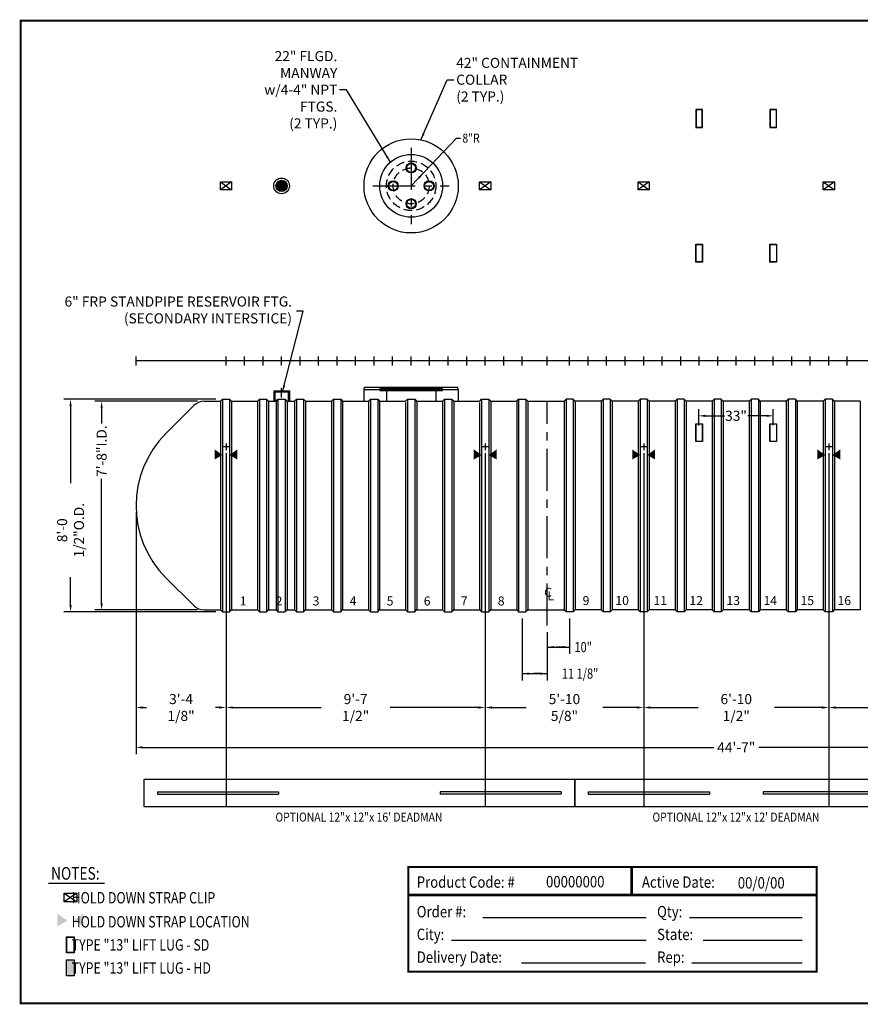
# Model space of a CAD drawing. Extents: x 121 to 722, y 64 to 503.
# Drawn here: x 121 to 495, y 64 to 503 of the extents above; entities that cross this region are included whole.
import ezdxf
from ezdxf.enums import TextEntityAlignment as Align

# ---------------------------------------------------------------- set-up
doc = ezdxf.new("R2010")
doc.units = 0
doc.header["$LTSCALE"] = 15
doc.header["$MEASUREMENT"] = 0
doc.linetypes.add('CENTER', pattern=[2, 1.25, -0.25, 0.25, -0.25])
doc.linetypes.add('HIDDEN', pattern=[0.375, 0.25, -0.125])
doc.layers.get('0').update_dxf_attribs({"linetype": 'CONTINUOUS'})
doc.layers.get('DEFPOINTS').update_dxf_attribs({"linetype": 'CONTINUOUS'})
for name, color, linetype in [('ACCESSORIES', 3, 'CONTINUOUS'), ('BASEDWG', 6, 'CONTINUOUS'), ('BORDER', 2, 'CONTINUOUS'), ('DIM', 2, 'CONTINUOUS'), ('X-DEADMAN', 4, 'CONTINUOUS')]:
    doc.layers.add(name, color=color, linetype=linetype)
doc.styles.add('ROMANS', font='romans', dxfattribs={"width": 0.8})
doc.styles.add('SIMPLEX', font='SIMPLEX')
doc.dimstyles.new('TANK-1', dxfattribs={"dimtxt": 4, "dimasz": 3, "dimexe": 3, "dimexo": 3, "dimgap": 2, "dimtad": 0, "dimtih": 1, "dimtoh": 1, "dimdec": 3, "dimzin": 0, "dimdsep": 46, "dimlunit": 4, "dimtxsty": 'ROMANS', "dimcen": 0.125, "dimadec": 0, "dimazin": 0, "dimtfac": 1, "dimtdec": 3, "dimtmove": 2, "dimatfit": 3, "dimfxl": 1, "dimtolj": 1, "dimtzin": 0, "dimarcsym": 0})

# ---------------------------------------------------------------- blocks, each defined once
blk = doc.blocks.new('*D2')
at = {"layer": 'DEFPOINTS', "color": 0, "transparency": 16777216}
for p in [(481.22, 312.97), (551.86, 312.97), (551.86, 196.65)]:
    blk.add_point(p, dxfattribs=at)
at = {"layer": 'DIM', "color": 0, "lineweight": -2, "transparency": 16777216}
for p, q in [((481.22, 309.97), (481.22, 193.65)), ((551.86, 309.97), (551.86, 193.65)), ((484.22, 196.65), (499.43, 196.65)), ((548.86, 196.65), (533.65, 196.65))]:
    blk.add_line(p, q, dxfattribs=at)
at = {"layer": 'DIM', "color": 0, "transparency": 16777216}
for points in [[(484.22, 197.15), (484.22, 196.15), (481.22, 196.65)], [(548.86, 197.15), (548.86, 196.15), (551.86, 196.65)]]:
    blk.add_solid(points, dxfattribs=at)
at = {"layer": 'DIM', "color": 0, "transparency": 16777216, "insert": (516.54, 196.65), "char_height": 4.5, "attachment_point": 5, "style": 'ROMANS'}
blk.add_mtext('\\A1;5\'-10 5/8"', dxfattribs=at)
blk = doc.blocks.new('*D3')
at = {"layer": 'DEFPOINTS', "color": 0, "transparency": 16777216}
for p in [(172.5, 286.64), (707.45, 286.64), (707.45, 178.88)]:
    blk.add_point(p, dxfattribs=at)
at = {"layer": 'DIM', "color": 0, "lineweight": -2, "transparency": 16777216}
for p, q in [((172.5, 283.64), (172.5, 175.88)), ((707.45, 283.64), (707.45, 175.88)), ((175.5, 178.88), (429.97, 178.88)), ((704.45, 178.88), (449.97, 178.88))]:
    blk.add_line(p, q, dxfattribs=at)
at = {"layer": 'DIM', "color": 0, "transparency": 16777216}
for points in [[(175.5, 179.38), (175.5, 178.38), (172.5, 178.88)], [(704.45, 179.38), (704.45, 178.38), (707.45, 178.88)]]:
    blk.add_solid(points, dxfattribs=at)
at = {"layer": 'DIM', "color": 0, "transparency": 16777216, "insert": (439.97, 178.88), "char_height": 4.5, "attachment_point": 5, "style": 'ROMANS'}
blk.add_mtext('\\A1;44\'-7"', dxfattribs=at)
blk = doc.blocks.new('HD-SA')
at = {"layer": 'ACCESSORIES'}
for p, q in [((2.5, 79.77), (-2.5, 76.23)), ((-2.5, 79.77), (2.5, 76.23)), ((-2.5, 76.23), (-2.5, 79.77)), ((-2.5, 79.77), (2.5, 79.77)), ((2.5, 79.77), (2.5, 76.23)), ((2.5, 76.23), (-2.5, 76.23))]:
    blk.add_line(p, q, dxfattribs=at)
for points in [[(-1.57, -41.97), (-5.07, -43.97), (-1.57, -41.97), (-5.07, -39.47)], [(1.57, -41.97), (5.07, -43.97), (1.57, -41.97), (5.07, -39.47)]]:
    blk.add_solid(points, dxfattribs=at)
at = {"layer": 'DEFPOINTS'}
for p, q in [((-1.51, -38.2), (1.61, -38.2)), ((0.01, -36.85), (0.01, -39.79))]:
    blk.add_line(p, q, dxfattribs=at)
blk = doc.blocks.new('*D4')
at = {"layer": 'DEFPOINTS', "color": 0, "transparency": 16777216}
for p in [(398.72, 312.97), (481.22, 312.97), (481.22, 196.65)]:
    blk.add_point(p, dxfattribs=at)
at = {"layer": 'DIM', "color": 0, "lineweight": -2, "transparency": 16777216}
for p, q in [((398.72, 309.97), (398.72, 193.65)), ((481.22, 309.97), (481.22, 193.65)), ((401.72, 196.65), (422.94, 196.65)), ((478.22, 196.65), (456.99, 196.65))]:
    blk.add_line(p, q, dxfattribs=at)
at = {"layer": 'DIM', "color": 0, "transparency": 16777216}
for points in [[(401.72, 197.15), (401.72, 196.15), (398.72, 196.65)], [(478.22, 197.15), (478.22, 196.15), (481.22, 196.65)]]:
    blk.add_solid(points, dxfattribs=at)
at = {"layer": 'DIM', "color": 0, "transparency": 16777216, "insert": (439.97, 196.65), "char_height": 4.5, "attachment_point": 5, "style": 'ROMANS'}
blk.add_mtext('\\A1;6\'-10 1/2"', dxfattribs=at)
blk = doc.blocks.new('*D5')
at = {"layer": 'DEFPOINTS', "color": 0, "transparency": 16777216}
for p in [(328.1, 312.97), (398.72, 312.97), (398.72, 196.65)]:
    blk.add_point(p, dxfattribs=at)
at = {"layer": 'DIM', "color": 0, "lineweight": -2, "transparency": 16777216}
for p, q in [((328.1, 309.97), (328.1, 193.65)), ((398.72, 309.97), (398.72, 193.65)), ((331.1, 196.65), (346.29, 196.65)), ((395.72, 196.65), (380.52, 196.65))]:
    blk.add_line(p, q, dxfattribs=at)
at = {"layer": 'DIM', "color": 0, "transparency": 16777216}
for points in [[(331.1, 197.15), (331.1, 196.15), (328.1, 196.65)], [(395.72, 197.15), (395.72, 196.15), (398.72, 196.65)]]:
    blk.add_solid(points, dxfattribs=at)
at = {"layer": 'DIM', "color": 0, "transparency": 16777216, "insert": (363.41, 196.65), "char_height": 4.5, "attachment_point": 5, "style": 'ROMANS'}
blk.add_mtext('\\A1;5\'-10 5/8"', dxfattribs=at)
blk = doc.blocks.new('*D6')
at = {"layer": 'DEFPOINTS', "color": 0, "transparency": 16777216}
for p in [(212.6, 312.97), (328.1, 312.97), (328.1, 196.65)]:
    blk.add_point(p, dxfattribs=at)
at = {"layer": 'DIM', "color": 0, "lineweight": -2, "transparency": 16777216}
for p, q in [((212.6, 309.97), (212.6, 193.65)), ((328.1, 309.97), (328.1, 193.65)), ((215.6, 196.65), (254.95, 196.65)), ((325.1, 196.65), (285.75, 196.65))]:
    blk.add_line(p, q, dxfattribs=at)
at = {"layer": 'DIM', "color": 0, "transparency": 16777216}
for points in [[(215.6, 197.15), (215.6, 196.15), (212.6, 196.65)], [(325.1, 197.15), (325.1, 196.15), (328.1, 196.65)]]:
    blk.add_solid(points, dxfattribs=at)
at = {"layer": 'DIM', "color": 0, "transparency": 16777216, "insert": (270.35, 196.65), "char_height": 4.5, "attachment_point": 5, "style": 'ROMANS'}
blk.add_mtext('\\A1;9\'-7 1/2"', dxfattribs=at)
blk = doc.blocks.new('*D7')
at = {"layer": 'DEFPOINTS', "color": 0, "transparency": 16777216}
for p in [(212.6, 312.97), (172.5, 286.64), (212.6, 196.65)]:
    blk.add_point(p, dxfattribs=at)
at = {"layer": 'DIM', "color": 0, "lineweight": -2, "transparency": 16777216}
for p, q in [((212.6, 309.97), (212.6, 193.65)), ((172.5, 283.64), (172.5, 193.65)), ((175.5, 196.65), (177.15, 196.65)), ((209.6, 196.65), (207.95, 196.65))]:
    blk.add_line(p, q, dxfattribs=at)
at = {"layer": 'DIM', "color": 0, "transparency": 16777216}
for points in [[(175.5, 197.15), (175.5, 196.15), (172.5, 196.65)], [(209.6, 197.15), (209.6, 196.15), (212.6, 196.65)]]:
    blk.add_solid(points, dxfattribs=at)
at = {"layer": 'DIM', "color": 0, "transparency": 16777216, "insert": (192.55, 196.65), "char_height": 4.5, "attachment_point": 5, "style": 'ROMANS'}
blk.add_mtext('\\A1;3\'-4 1/8"', dxfattribs=at)
blk = doc.blocks.new('*D8')
at = {"layer": 'DEFPOINTS', "color": 0, "transparency": 16777216}
for p in [(202.85, 333.15), (157.15, 240.14), (202.85, 240.14)]:
    blk.add_point(p, dxfattribs=at)
at = {"layer": 'DIM', "color": 0, "lineweight": -2, "transparency": 16777216}
for p, q in [((199.85, 333.15), (154.15, 333.15)), ((157.15, 330.15), (157.15, 323.22)), ((157.15, 243.14), (157.15, 298.59)), ((199.85, 240.14), (154.15, 240.14))]:
    blk.add_line(p, q, dxfattribs=at)
at = {"layer": 'DIM', "color": 0, "transparency": 16777216}
for points in [[(156.65, 330.15), (157.65, 330.15), (157.15, 333.15)], [(156.65, 243.14), (157.65, 243.14), (157.15, 240.14)]]:
    blk.add_solid(points, dxfattribs=at)
at = {"layer": 'DIM', "color": 0, "transparency": 16777216, "insert": (157.15, 310.91), "char_height": 4.5, "attachment_point": 5, "rotation": 90, "style": 'ROMANS'}
blk.add_mtext('\\A1;7\'-8"I.D.', dxfattribs=at)
blk = doc.blocks.new('*D9')
at = {"layer": 'DEFPOINTS', "color": 0, "transparency": 16777216}
for p in [(210.99, 334.02), (143.32, 239.29), (210.99, 239.29)]:
    blk.add_point(p, dxfattribs=at)
at = {"layer": 'DIM', "color": 0, "lineweight": -2, "transparency": 16777216}
for p, q in [((207.99, 334.02), (140.32, 334.02)), ((143.32, 331.02), (143.32, 296.58)), ((143.32, 242.29), (143.32, 254.73)), ((207.99, 239.29), (140.32, 239.29))]:
    blk.add_line(p, q, dxfattribs=at)
at = {"layer": 'DIM', "color": 0, "transparency": 16777216}
for points in [[(142.82, 331.02), (143.82, 331.02), (143.32, 334.02)], [(142.82, 242.29), (143.82, 242.29), (143.32, 239.29)]]:
    blk.add_solid(points, dxfattribs=at)
at = {"layer": 'DIM', "color": 0, "transparency": 16777216, "insert": (143.32, 275.66), "char_height": 4.5, "attachment_point": 5, "rotation": 90, "style": 'ROMANS'}
blk.add_mtext('\\A1;\\fRomanS|b0|i0|c0|p0;8\'-0 1/2"O.D.', dxfattribs=at)
blk = doc.blocks.new('*D10')
at = {"layer": 'DEFPOINTS', "color": 0, "transparency": 16777216}
for p in [(456.46, 326.66), (423.25, 319.4), (456.46, 319.49)]:
    blk.add_point(p, dxfattribs=at)
at = {"layer": 'DIM', "color": 0, "lineweight": -2, "transparency": 16777216}
for p, q in [((423.25, 322.4), (423.25, 329.66)), ((456.46, 322.49), (456.46, 329.66)), ((426.25, 326.66), (434.66, 326.66)), ((453.46, 326.66), (445.06, 326.66))]:
    blk.add_line(p, q, dxfattribs=at)
at = {"layer": 'DIM', "color": 0, "transparency": 16777216}
for points in [[(426.25, 327.16), (426.25, 326.16), (423.25, 326.66)], [(453.46, 327.16), (453.46, 326.16), (456.46, 326.66)]]:
    blk.add_solid(points, dxfattribs=at)
at = {"layer": 'DIM', "color": 0, "transparency": 16777216, "insert": (439.86, 326.66), "char_height": 4.5, "attachment_point": 5, "style": 'ROMANS'}
blk.add_mtext('\\A1;33"', dxfattribs=at)
blk = doc.blocks.new('MW22')
at = {"layer": 'ACCESSORIES', "color": 4, "linetype": 'CENTER'}
for p, q in [((0, 95), (0, 61)), ((-17, 78), (17, 78))]:
    blk.add_line(p, q, dxfattribs=at)
at = {"layer": 'ACCESSORIES'}
for p, q in [((14, -12.25), (-14, -12.25)), ((-14, -12.25), (-14, -13.25)), ((14, -13.25), (14, -12.25)), ((-14, -13.25), (14, -13.25)), ((-11, -13.25), (-11, -18)), ((11, -13.25), (11, -18))]:
    blk.add_line(p, q, dxfattribs=at)
blk.add_circle((0, 78), 14, dxfattribs=at)
at = {"layer": 'ACCESSORIES', "linetype": 'HIDDEN'}
blk.add_circle((0, 78), 11, dxfattribs=at)
blk = doc.blocks.new('42CC')
at = {"layer": 'ACCESSORIES'}
for p, q in [((-21, -12.75), (-20.73, -11.75)), ((-21, -12.75), (21, -12.75)), ((-21, -18), (-21, -12.75)), ((-20.73, -11.75), (20.73, -11.75)), ((21, -12.75), (20.73, -11.75)), ((21, -12.75), (21, -18))]:
    blk.add_line(p, q, dxfattribs=at)
blk.add_circle((0, 78), 21, dxfattribs=at)
blk = doc.blocks.new('m224-8')
for p, q in [((0, 78), (20.2, 99.28)), ((20.2, 99.28), (22.01, 99.28))]:
    blk.add_line(p, q)
for centre, radius in [((0, 86), 2.25), ((0, 86), 2), ((-8, 78), 2.25), ((-8, 78), 2), ((8, 78), 2.25), ((8, 78), 2), ((0, 70), 2.25), ((0, 70), 2)]:
    blk.add_circle(centre, radius)
at = {"linetype": 'HIDDEN'}
blk.add_circle((0, 78), 8, dxfattribs=at)
blk.add_solid([(3.1, 81.95), (3.83, 81.26), (5.51, 83.8)])
at = {"style": 'ROMANS', "width": 0.85}
blk.add_text('8"R', height=4, dxfattribs=at).set_placement((22.83, 99.28), align=Align.MIDDLE_LEFT)
blk = doc.blocks.new('13sm-sd2')
at = {"layer": 'ACCESSORIES'}
for points in [[(-1.5, 104), (1.5, 104), (1.5, 112), (-1.5, 112)], [(-1.375, 104.125), (1.375, 104.125), (1.375, 111.875), (-1.375, 111.875)], [(-1.5, 52), (1.5, 52), (1.5, 44), (-1.5, 44)], [(-1.375, 51.875), (1.375, 51.875), (1.375, 44.125), (-1.375, 44.125)], [(-1.5, -28), (1.5, -28), (1.5, -36), (-1.5, -36)], [(-1.375, -28.125), (1.375, -28.125), (1.375, -35.875), (-1.375, -35.875)]]:
    blk.add_lwpolyline(points, close=True, dxfattribs=at)
blk = doc.blocks.new('notes-13')
at = {"layer": 'BORDER'}
blk.add_hatch(color=256, dxfattribs=at).paths.add_polyline_path([(21.2, 17.19), (18.2, 17.19), (18.2, 10.87), (21.2, 10.87)])
for p, q in [((11.02, 47.62), (33.24, 47.62)), ((22.2, 43.71), (17.2, 40.16)), ((17.2, 43.71), (22.2, 40.16))]:
    blk.add_line(p, q, dxfattribs=at)
for points in [[(17.2, 40.16), (17.2, 43.71), (22.2, 43.71), (22.2, 40.16)], [(18.2, 26.39), (21.2, 26.39), (21.2, 19.97), (18.2, 19.97)], [(18.33, 26.26), (21.08, 26.26), (21.08, 20.1), (18.33, 20.1)], [(18.2, 17.19), (21.2, 17.19), (21.2, 10.87), (18.2, 10.87)]]:
    blk.add_lwpolyline(points, close=True, dxfattribs=at)
for points in [[(18.5, 32.75), (14.57, 30.5), (18.5, 32.75), (14.57, 35.56)], [(20.9, 32.75), (24.84, 30.5), (20.9, 32.75), (24.84, 35.56)]]:
    blk.add_solid(points, dxfattribs=at)
at = {"layer": 'BORDER', "style": 'ROMANS', "width": 0.8}
for s, height, p in [('NOTES:', 5, (12.02, 48.99)), ('    HOLD DOWN STRAP CLIP', 4.5, (15.79, 39.58)), ('    HOLD DOWN STRAP LOCATION', 4.5, (15.79, 30.06)), ('    TYPE "13" LIFT LUG - SD', 4.5, (15.79, 20.9)), ('    TYPE "13" LIFT LUG - HD', 4.5, (15.79, 11.75))]:
    blk.add_text(s, height=height, dxfattribs=at).set_placement(p)
blk = doc.blocks.new('NEW12x12x12-DM')
at = {"layer": 'X-DEADMAN', "color": 1}
for p, q in [((72, 0), (-72, 0)), ((-72, 0), (-72, -12)), ((72, -12), (72, 0)), ((-66, -5.5), (-12, -5.5)), ((-66, -5.5), (-66, -6.5)), ((-66, -6.5), (-12, -6.5)), ((-12, -5.5), (-12, -6.5)), ((66, -5.5), (12, -5.5)), ((12, -5.5), (12, -6.5)), ((66, -6.5), (12, -6.5)), ((66, -5.5), (66, -6.5)), ((-72, -12), (72, -12))]:
    blk.add_line(p, q, dxfattribs=at)
at = {"layer": 'X-DEADMAN', "color": 1, "style": 'ROMANS', "width": 0.85}
blk.add_text('OPTIONAL 12"x 12"x 12\' DEADMAN', height=4, dxfattribs=at).set_placement((-0.16, -17.25), align=Align.MIDDLE)
blk = doc.blocks.new('NEW12x12x16-DM')
at = {"layer": 'X-DEADMAN', "color": 1}
for p, q in [((96, 0), (-96, 0)), ((-96, 0), (-96, -12)), ((96, -12), (96, 0)), ((-90, -5.5), (-36, -5.5)), ((-90, -5.5), (-90, -6.5)), ((-90, -6.5), (-36, -6.5)), ((-36, -5.5), (-36, -6.5)), ((90, -5.5), (36, -5.5)), ((36, -5.5), (36, -6.5)), ((90, -6.5), (36, -6.5)), ((90, -5.5), (90, -6.5)), ((-96, -12), (96, -12))]:
    blk.add_line(p, q, dxfattribs=at)
at = {"layer": 'X-DEADMAN', "color": 1, "style": 'ROMANS', "width": 0.85}
blk.add_text('OPTIONAL 12"x 12"x 16\' DEADMAN', height=4, dxfattribs=at).set_placement((-0.16, -17.25), align=Align.MIDDLE)

msp = doc.modelspace()

# ---------------------------------------------------------------- hatches: boundary and pattern name
at = {"layer": 'ACCESSORIES'}
for points in [[(234.8396, 429.1616, 1), (239.8396, 429.1616, 1)], [(237.3396, 337.8603), (233.8396, 337.8603), (233.8396, 333.1103), (234.3396, 333.1103), (234.3396, 337.3603), (237.3396, 337.3603)], [(237.3396, 337.8603), (240.8396, 337.8603), (240.8396, 333.1103), (240.3396, 333.1103), (240.3396, 337.3603), (237.3396, 337.3603)]]:
    msp.add_hatch(color=256, dxfattribs=at).paths.add_polyline_path(points)

# ---------------------------------------------------------------- linework, layer by layer
at = {"layer": 'ACCESSORIES', "color": 5, "linetype": 'CENTER'}
msp.add_line((237.3396, 334.8603), (237.3396, 338.9482), dxfattribs=at)
at = {"layer": 'ACCESSORIES'}
for p, q in [((233.8396, 337.8603), (240.8396, 337.8603)), ((233.8396, 337.8603), (233.8396, 333.1103)), ((234.3396, 337.3603), (240.3396, 337.3603)), ((234.3396, 337.3603), (234.3396, 333.1103)), ((240.3396, 337.3603), (240.3396, 333.1651)), ((240.8396, 337.8603), (240.8396, 333.1103))]:
    msp.add_line(p, q, dxfattribs=at)
for radius in [3.5, 2.5]:
    msp.add_circle((237.3396, 429.1616), radius, dxfattribs=at)
at = {"layer": 'BASEDWG'}
for p, q in [((210.1312, 333.1616), (210.9862, 334.0166)), ((210.9862, 334.0166), (210.9862, 239.2948)), ((210.9862, 334.0166), (214.1929, 334.0166)), ((214.1929, 334.0166), (214.1929, 239.2948)), ((214.1929, 334.0166), (215.0479, 333.1616)), ((226.6312, 333.1616), (227.4862, 334.0166)), ((227.4862, 334.0166), (227.4862, 239.2948)), ((227.4862, 334.0166), (230.6929, 334.0166)), ((230.6929, 334.0166), (230.6929, 239.2948)), ((230.6929, 334.0166), (231.5479, 333.1616)), ((234.8812, 333.1616), (235.7362, 334.0166)), ((235.7362, 334.0166), (235.7362, 239.2948)), ((235.7362, 334.0166), (238.9429, 334.0166)), ((238.9429, 334.0166), (238.9429, 239.2948)), ((238.9429, 334.0166), (239.7979, 333.1616)), ((243.1312, 333.1616), (243.9862, 334.0166)), ((243.9862, 334.0166), (243.9862, 239.2948)), ((243.9862, 334.0166), (247.1929, 334.0166)), ((247.1929, 334.0166), (247.1929, 239.2948)), ((247.1929, 334.0166), (248.0479, 333.1616)), ((259.6312, 333.1616), (260.4862, 334.0166)), ((260.4862, 334.0166), (260.4862, 239.2948)), ((260.4862, 334.0166), (263.6929, 334.0166)), ((263.6929, 334.0166), (263.6929, 239.2948)), ((263.6929, 334.0166), (264.5479, 333.1616)), ((276.1312, 333.1616), (276.9862, 334.0166)), ((276.9862, 334.0166), (276.9862, 239.2948)), ((276.9862, 334.0166), (280.1929, 334.0166)), ((280.1929, 334.0166), (280.1929, 239.2948)), ((280.1929, 334.0166), (281.0479, 333.1616)), ((292.6312, 333.1616), (293.4862, 334.0166)), ((293.4862, 334.0166), (293.4862, 239.2948)), ((293.4862, 334.0166), (296.6929, 334.0166)), ((296.6929, 334.0166), (296.6929, 239.2948)), ((296.6929, 334.0166), (297.5479, 333.1616)), ((309.1312, 333.1616), (309.9862, 334.0166)), ((309.9862, 334.0166), (309.9862, 239.2948)), ((309.9862, 334.0166), (313.1929, 334.0166)), ((313.1929, 334.0166), (313.1929, 239.2948)), ((313.1929, 334.0166), (314.0479, 333.1616)), ((325.6312, 333.1616), (326.4862, 334.0166)), ((326.4862, 334.0166), (326.4862, 239.2948)), ((326.4862, 334.0166), (329.6929, 334.0166)), ((329.6929, 334.0166), (329.6929, 239.2948)), ((329.6929, 334.0166), (330.5479, 333.1616)), ((342.1312, 333.1616), (342.9862, 334.0166)), ((342.9862, 334.0166), (342.9862, 239.2948)), ((342.9862, 334.0166), (346.1929, 334.0166)), ((346.1929, 334.0166), (346.1929, 239.2948)), ((346.1929, 334.0166), (347.0479, 333.1616)), ((364.1053, 334.0166), (363.2503, 333.1616)), ((364.1053, 334.0166), (364.1053, 239.2948)), ((367.312, 334.0166), (364.1053, 334.0166)), ((367.312, 334.0166), (367.312, 239.2948)), ((368.1774, 333.1512), (367.312, 334.0166)), ((380.6053, 334.0166), (379.7503, 333.1616)), ((380.6053, 334.0166), (380.6053, 239.2948)), ((383.812, 334.0166), (380.6053, 334.0166)), ((383.812, 334.0166), (383.812, 239.2948)), ((384.6774, 333.1512), (383.812, 334.0166)), ((397.1053, 334.0166), (396.2503, 333.1616)), ((397.1053, 334.0166), (397.1053, 239.2948)), ((400.312, 334.0166), (397.1053, 334.0166)), ((400.312, 334.0166), (400.312, 239.2948)), ((401.1774, 333.1512), (400.312, 334.0166)), ((413.6053, 334.0166), (412.7503, 333.1616)), ((413.6053, 334.0166), (413.6053, 239.2948)), ((416.812, 334.0166), (413.6053, 334.0166)), ((416.812, 334.0166), (416.812, 239.2948)), ((417.6774, 333.1512), (416.812, 334.0166)), ((430.1053, 334.0166), (429.2503, 333.1616)), ((430.1053, 334.0166), (430.1053, 239.2948)), ((433.312, 334.0166), (430.1053, 334.0166)), ((433.312, 334.0166), (433.312, 239.2948)), ((434.1774, 333.1512), (433.312, 334.0166)), ((446.6053, 334.0166), (445.7503, 333.1616)), ((446.6053, 334.0166), (446.6053, 239.2948)), ((449.812, 334.0166), (446.6053, 334.0166)), ((449.812, 334.0166), (449.812, 239.2948)), ((450.6774, 333.1512), (449.812, 334.0166)), ((463.1053, 334.0166), (462.2503, 333.1616)), ((463.1053, 334.0166), (463.1053, 239.2948)), ((466.312, 334.0166), (463.1053, 334.0166)), ((466.312, 334.0166), (466.312, 239.2948)), ((467.1774, 333.1512), (466.312, 334.0166)), ((479.6053, 334.0166), (478.7503, 333.1616)), ((479.6053, 334.0166), (479.6053, 239.2948)), ((482.812, 334.0166), (479.6053, 334.0166)), ((483.6774, 333.1512), (482.812, 334.0166)), ((482.812, 334.0166), (482.812, 239.2948)), ((185.8264, 318.8427), (198.2495, 331.2516)), ((202.8466, 333.1542), (205.0033, 333.1542)), ((204.9789, 333.1616), (210.1208, 333.1616)), ((210.1208, 333.1616), (210.1208, 240.1498)), ((210.1208, 332.9416), (210.1208, 332.8966)), ((215.0479, 333.1616), (226.6208, 333.1616)), ((215.0584, 333.1616), (215.0584, 240.1498)), ((215.0584, 332.9416), (215.0584, 332.8966)), ((226.6208, 333.1616), (226.6208, 240.1498)), ((226.6208, 332.9416), (226.6208, 332.8966)), ((231.5479, 333.1616), (234.8708, 333.1616)), ((231.5584, 333.1616), (231.5584, 240.1498)), ((231.5584, 332.9416), (231.5584, 332.8966)), ((234.8708, 333.1616), (234.8708, 240.1498)), ((234.8708, 332.9416), (234.8708, 332.8966)), ((239.8084, 333.1616), (239.8084, 240.1498)), ((239.8084, 333.1616), (243.1208, 333.1616)), ((239.8084, 332.9416), (239.8084, 332.8966)), ((243.1208, 333.1616), (243.1208, 240.1498)), ((243.1208, 332.9416), (243.1208, 332.8966)), ((248.0479, 333.1616), (259.6208, 333.1616)), ((248.0584, 333.1616), (248.0584, 240.1498)), ((248.0584, 332.9416), (248.0584, 332.8966)), ((259.6208, 333.1616), (259.6208, 240.1498)), ((259.6208, 332.9416), (259.6208, 332.8966)), ((264.5479, 333.1616), (276.1208, 333.1616)), ((264.5584, 333.1616), (264.5584, 240.1498)), ((264.5584, 332.9416), (264.5584, 332.8966)), ((276.1208, 333.1616), (276.1208, 240.1498)), ((276.1208, 332.9416), (276.1208, 332.8966)), ((281.0479, 333.1616), (292.6208, 333.1616)), ((281.0584, 333.1616), (281.0584, 240.1498)), ((281.0584, 332.9416), (281.0584, 332.8966)), ((292.6208, 332.9416), (292.6208, 332.8966)), ((292.6208, 332.6537), (292.6208, 240.1498)), ((297.5479, 333.1616), (309.1208, 333.1616)), ((297.5584, 333.1616), (297.5584, 240.1498)), ((297.5584, 332.9416), (297.5584, 332.8966)), ((309.1208, 333.1616), (309.1208, 240.1498)), ((309.1208, 332.9416), (309.1208, 332.8966)), ((314.0479, 333.1616), (325.6208, 333.1616)), ((314.0584, 333.1616), (314.0584, 240.1498)), ((314.0584, 332.9416), (314.0584, 332.8966)), ((325.6208, 332.9416), (325.6208, 332.8966)), ((325.6208, 332.6537), (325.6208, 240.1498)), ((330.5479, 333.1616), (342.1208, 333.1616)), ((330.5584, 333.1616), (330.5584, 240.1498)), ((330.5584, 332.9416), (330.5584, 332.8966)), ((342.1208, 333.1616), (342.1208, 240.1498)), ((342.1208, 332.9416), (342.1208, 332.8966)), ((347.0479, 333.1616), (363.2398, 333.1616)), ((347.0584, 333.1616), (347.0584, 240.1498)), ((347.0584, 332.9416), (347.0584, 332.8966)), ((363.2398, 333.1616), (363.2398, 240.1498)), ((363.2398, 332.9416), (363.2398, 332.8966)), ((379.7503, 333.1616), (368.1774, 333.1616)), ((368.1774, 333.1512), (368.1774, 240.1498)), ((368.1774, 332.9416), (368.1774, 332.8966)), ((379.7398, 333.1616), (379.7398, 240.1498)), ((379.7398, 332.9416), (379.7398, 332.8966)), ((396.2503, 333.1616), (384.6774, 333.1616)), ((384.6774, 333.1512), (384.6774, 240.1498)), ((384.6774, 332.9416), (384.6774, 332.8966)), ((396.2398, 333.1616), (396.2398, 240.1498)), ((396.2398, 332.9416), (396.2398, 332.8966)), ((412.7503, 333.1616), (401.1774, 333.1616)), ((401.1774, 333.1512), (401.1774, 240.1498)), ((401.1774, 332.9416), (401.1774, 332.8966)), ((412.7398, 333.1616), (412.7398, 240.1498)), ((412.7398, 332.9416), (412.7398, 332.8966)), ((429.2503, 333.1616), (417.6774, 333.1616)), ((417.6774, 333.1512), (417.6774, 240.1498)), ((417.6774, 332.9416), (417.6774, 332.8966)), ((429.2398, 333.1616), (429.2398, 240.1498)), ((429.2398, 332.9416), (429.2398, 332.8966)), ((445.7503, 333.1616), (434.1774, 333.1616)), ((434.1774, 333.1512), (434.1774, 240.1498)), ((434.1774, 332.9416), (434.1774, 332.8966)), ((445.7398, 333.1616), (445.7398, 240.1498)), ((445.7398, 332.9416), (445.7398, 332.8966)), ((462.2503, 333.1616), (450.6774, 333.1616)), ((450.6774, 333.1512), (450.6774, 240.1498)), ((450.6774, 332.9416), (450.6774, 332.8966)), ((462.2398, 333.1616), (462.2398, 240.1498)), ((462.2398, 332.9416), (462.2398, 332.8966)), ((478.7503, 333.1616), (467.1774, 333.1616)), ((467.1774, 333.1512), (467.1774, 240.1498)), ((467.1774, 332.9416), (467.1774, 332.8966)), ((478.7398, 333.1616), (478.7398, 240.1498)), ((478.7398, 332.9416), (478.7398, 332.8966)), ((495.2503, 333.1616), (483.6774, 333.1616)), ((483.6774, 333.1512), (483.6774, 240.1498)), ((483.6774, 332.9416), (483.6774, 332.8966)), ((495.2398, 333.1616), (495.2398, 240.1498)), ((495.2398, 332.9416), (495.2398, 332.8966)), ((185.8264, 254.4558), (198.2495, 242.0469)), ((202.8466, 240.1442), (205.0033, 240.1442)), ((205.0033, 240.1498), (210.1208, 240.1498)), ((205.0033, 240.1498), (209.5896, 240.1498)), ((210.1208, 240.4148), (210.1208, 240.3698)), ((210.1312, 240.1498), (210.9862, 239.2948)), ((210.9862, 239.2948), (214.1929, 239.2948)), ((214.1929, 239.2948), (215.0479, 240.1498)), ((215.0479, 240.1498), (226.0896, 240.1498)), ((215.0584, 240.3698), (215.0584, 240.4148)), ((215.5896, 240.1498), (226.6208, 240.1498)), ((226.6208, 240.4148), (226.6208, 240.3698)), ((226.6312, 240.1498), (227.4862, 239.2948)), ((227.4862, 239.2948), (230.6929, 239.2948)), ((230.6929, 239.2948), (231.5479, 240.1498)), ((231.5479, 240.1498), (234.8708, 240.1498)), ((231.5584, 240.3698), (231.5584, 240.4148)), ((232.0896, 240.1498), (234.8708, 240.1498)), ((234.8708, 240.4148), (234.8708, 240.3698)), ((234.8812, 240.1498), (235.7362, 239.2948)), ((235.7362, 239.2948), (238.9429, 239.2948)), ((238.9429, 239.2948), (239.7979, 240.1498)), ((239.8084, 240.3698), (239.8084, 240.4148)), ((239.8084, 240.1498), (243.1208, 240.1498)), ((239.8084, 240.1498), (242.5896, 240.1498)), ((243.1208, 240.4148), (243.1208, 240.3698)), ((243.1312, 240.1498), (243.9862, 239.2948)), ((243.9862, 239.2948), (247.1929, 239.2948)), ((247.1929, 239.2948), (248.0479, 240.1498)), ((248.0479, 240.1498), (259.0896, 240.1498)), ((248.0584, 240.3698), (248.0584, 240.4148)), ((248.5896, 240.1498), (259.6208, 240.1498)), ((259.6208, 240.4148), (259.6208, 240.3698)), ((259.6312, 240.1498), (260.4862, 239.2948)), ((260.4862, 239.2948), (263.6929, 239.2948)), ((263.6929, 239.2948), (264.5479, 240.1498)), ((264.5479, 240.1498), (275.5896, 240.1498)), ((264.5584, 240.3698), (264.5584, 240.4148)), ((265.0896, 240.1498), (276.1208, 240.1498)), ((276.1208, 240.4148), (276.1208, 240.3698)), ((276.1312, 240.1498), (276.9862, 239.2948)), ((276.9862, 239.2948), (280.1929, 239.2948)), ((280.1929, 239.2948), (281.0479, 240.1498)), ((281.0479, 240.1498), (292.0896, 240.1498)), ((281.0584, 240.3698), (281.0584, 240.4148)), ((281.5896, 240.1498), (292.6208, 240.1498)), ((292.6208, 240.4148), (292.6208, 240.3698)), ((292.6312, 240.1498), (293.4862, 239.2948)), ((293.4862, 239.2948), (296.6929, 239.2948)), ((296.6929, 239.2948), (297.5479, 240.1498)), ((297.5479, 240.1498), (308.5896, 240.1498)), ((297.5584, 240.3698), (297.5584, 240.4148)), ((298.0896, 240.1498), (309.1208, 240.1498)), ((309.1208, 240.4148), (309.1208, 240.3698)), ((309.1312, 240.1498), (309.9862, 239.2948)), ((309.9862, 239.2948), (313.1929, 239.2948)), ((313.1929, 239.2948), (314.0479, 240.1498)), ((314.0479, 240.1498), (325.0896, 240.1498)), ((314.0584, 240.3698), (314.0584, 240.4148)), ((314.5896, 240.1498), (325.6208, 240.1498)), ((325.6208, 240.4148), (325.6208, 240.3698)), ((325.6312, 240.1498), (326.4862, 239.2948)), ((326.4862, 239.2948), (329.6929, 239.2948)), ((329.6929, 239.2948), (330.5479, 240.1498)), ((330.5479, 240.1498), (341.5896, 240.1498)), ((330.5584, 240.3698), (330.5584, 240.4148)), ((331.0896, 240.1498), (342.1208, 240.1498)), ((342.1208, 240.4148), (342.1208, 240.3698)), ((342.1312, 240.1498), (342.9862, 239.2948)), ((342.9862, 239.2948), (346.1929, 239.2948)), ((346.1929, 239.2948), (347.0479, 240.1498)), ((347.0584, 240.3698), (347.0584, 240.4148)), ((347.0584, 240.1498), (363.2398, 240.1498)), ((363.2398, 240.3698), (363.2398, 240.4148)), ((364.1053, 239.2948), (363.2503, 240.1498)), ((367.312, 239.2948), (364.1053, 239.2948)), ((368.167, 240.1498), (367.312, 239.2948)), ((368.1774, 240.4148), (368.1774, 240.3698)), ((379.7398, 240.1498), (368.1774, 240.1498)), ((379.7398, 240.1498), (379.7398, 240.4148)), ((380.6053, 239.2948), (379.7503, 240.1498)), ((383.812, 239.2948), (380.6053, 239.2948)), ((384.667, 240.1498), (383.812, 239.2948)), ((384.6774, 240.4148), (384.6774, 240.3698)), ((396.2398, 240.1498), (384.6774, 240.1498)), ((396.2398, 240.3698), (396.2398, 240.4148)), ((397.1053, 239.2948), (396.2503, 240.1498)), ((400.312, 239.2948), (397.1053, 239.2948)), ((401.167, 240.1498), (400.312, 239.2948)), ((401.1774, 240.4148), (401.1774, 240.3698)), ((412.7398, 240.1498), (401.1774, 240.1498)), ((412.7398, 240.3698), (412.7398, 240.4148)), ((413.6053, 239.2948), (412.7503, 240.1498)), ((416.812, 239.2948), (413.6053, 239.2948)), ((417.667, 240.1498), (416.812, 239.2948)), ((417.6774, 240.4148), (417.6774, 240.3698)), ((429.2398, 240.1498), (417.6774, 240.1498)), ((429.2398, 240.3698), (429.2398, 240.4148)), ((430.1053, 239.2948), (429.2503, 240.1498)), ((433.312, 239.2948), (430.1053, 239.2948)), ((434.167, 240.1498), (433.312, 239.2948)), ((434.1774, 240.4148), (434.1774, 240.3698)), ((445.7398, 240.1498), (434.1774, 240.1498)), ((445.7398, 240.3698), (445.7398, 240.4148)), ((446.6053, 239.2948), (445.7503, 240.1498)), ((449.812, 239.2948), (446.6053, 239.2948)), ((450.667, 240.1498), (449.812, 239.2948)), ((450.6774, 240.4148), (450.6774, 240.3698)), ((462.2398, 240.1498), (450.6774, 240.1498)), ((462.2398, 240.3698), (462.2398, 240.4148)), ((463.1053, 239.2948), (462.2503, 240.1498)), ((466.312, 239.2948), (463.1053, 239.2948)), ((467.167, 240.1498), (466.312, 239.2948)), ((467.1774, 240.4148), (467.1774, 240.3698)), ((478.7398, 240.1498), (467.1774, 240.1498)), ((478.7398, 240.3698), (478.7398, 240.4148)), ((479.6053, 239.2948), (478.7503, 240.1498)), ((482.812, 239.2948), (479.6053, 239.2948)), ((483.667, 240.1498), (482.812, 239.2948)), ((483.6774, 240.4148), (483.6774, 240.3698)), ((495.2398, 240.1498), (483.6774, 240.1498)), ((495.2398, 240.3698), (495.2398, 240.4148))]:
    msp.add_line(p, q, dxfattribs=at)
at = {"layer": 'BASEDWG', "color": 5, "linetype": 'CENTER'}
msp.add_line((355.7229, 233.1667), (355.7229, 333.1616), dxfattribs=at)
at = {"layer": 'BASEDWG'}
for centre, radius, start, end in [((202.8466, 326.6492), 6.505, 90, 134.967304), ((218.0433, 286.6492), 45.545, 135.050512, 224.978568), ((202.8466, 246.6492), 6.505, 225.032696, 270)]:
    msp.add_arc(centre, radius, start, end, dxfattribs=at)
at = {"layer": 'BORDER', "const_width": 0.875}
msp.add_lwpolyline([(721.8402, 64.7962), (121.0902, 64.7962), (121.0902, 502.7962), (721.8402, 502.7962)], close=True, dxfattribs=at)
at = {"layer": 'DEFPOINTS'}
for p, q in [((172.4983, 349.1616), (172.4983, 353.1616)), ((707.4476, 351.1616), (172.4983, 351.1616)), ((212.5896, 349.1616), (212.5896, 353.1616)), ((220.8396, 349.1616), (220.8396, 353.1616)), ((229.0896, 349.1616), (229.0896, 353.1616)), ((237.3396, 349.1616), (237.3396, 353.1616)), ((245.5896, 349.1616), (245.5896, 353.1616)), ((253.8396, 349.1616), (253.8396, 353.1616)), ((262.0896, 349.1616), (262.0896, 353.1616)), ((270.3396, 349.1616), (270.3396, 353.1616)), ((278.5896, 349.1616), (278.5896, 353.1616)), ((286.8396, 349.1616), (286.8396, 353.1616)), ((295.0896, 349.1616), (295.0896, 353.1616)), ((303.3396, 349.1616), (303.3396, 353.1616)), ((311.5896, 349.1616), (311.5896, 353.1616)), ((319.8396, 349.1616), (319.8396, 353.1616)), ((328.0896, 349.1616), (328.0896, 353.1616)), ((336.3396, 349.1616), (336.3396, 353.1616)), ((344.5896, 349.1616), (344.5896, 353.1616)), ((355.7229, 349.1616), (355.7229, 353.1616)), ((365.7086, 349.1616), (365.7086, 353.1616)), ((373.9586, 349.1616), (373.9586, 353.1616)), ((382.2086, 349.1616), (382.2086, 353.1616)), ((390.4586, 349.1616), (390.4586, 353.1616)), ((398.7086, 349.1616), (398.7086, 353.1616)), ((406.9586, 349.1616), (406.9586, 353.1616)), ((415.2086, 349.1616), (415.2086, 353.1616)), ((423.4586, 349.1616), (423.4586, 353.1616)), ((431.7086, 349.1616), (431.7086, 353.1616)), ((439.9586, 349.1616), (439.9586, 353.1616)), ((448.2086, 349.1616), (448.2086, 353.1616)), ((456.4586, 349.1616), (456.4586, 353.1616)), ((464.7086, 349.1616), (464.7086, 353.1616)), ((472.9586, 349.1616), (472.9586, 353.1616)), ((481.2086, 349.1616), (481.2086, 353.1616)), ((489.4586, 349.1616), (489.4586, 353.1616)), ((393.0173, 125.5462), (393.0173, 113.4862)), ((393.5798, 125.5462), (393.5798, 113.4862)), ((293.8582, 113.4862), (475.812, 113.4862)), ((293.8582, 112.9237), (475.812, 112.9237)), ((327.0964, 103.1239), (399.7493, 103.1239)), ((419.071, 103.1239), (469.3663, 103.1239)), ((313.0473, 92.9989), (399.8819, 92.9989)), ((425.2389, 92.9989), (469.3663, 92.9989)), ((344.2296, 82.8739), (399.5392, 82.8739)), ((420.099, 82.8739), (469.3663, 82.8739))]:
    msp.add_line(p, q, dxfattribs=at)
at = {"layer": 'DEFPOINTS', "const_width": 0.875}
msp.add_lwpolyline([(293.8582, 125.5462), (293.8582, 78.8957), (475.812, 78.8957), (475.812, 125.5462)], close=True, dxfattribs=at)
at = {"layer": 'DEFPOINTS', "color": 0, "linetype": 'ByBlock'}
for p in [(344.5896, 239.2948), (365.7086, 239.2948), (355.7229, 233.1667), (355.7229, 233.1667)]:
    msp.add_point(p, dxfattribs=at)
at = {"layer": 'DIM'}
for p, q in [((344.5896, 236.2948), (344.5896, 208.748)), ((365.7086, 236.2948), (365.7086, 220.5702)), ((355.7229, 230.1667), (355.7229, 220.5702)), ((355.7229, 230.1667), (355.7229, 208.748)), ((355.7229, 223.5702), (365.7086, 223.5702)), ((358.7229, 223.5702), (361.7229, 223.5702)), ((362.7086, 223.5702), (359.7086, 223.5702)), ((344.5896, 211.748), (355.7229, 211.748)), ((347.5896, 211.748), (350.5896, 211.748)), ((352.7229, 211.748), (349.7229, 211.748))]:
    msp.add_line(p, q, dxfattribs=at)
for p in [(365.7086, 223.5702), (355.7229, 211.748)]:
    msp.add_point(p, dxfattribs=at)
for points in [[(358.7229, 224.0702), (358.7229, 223.0702), (355.7229, 223.5702)], [(362.7086, 224.0702), (362.7086, 223.0702), (365.7086, 223.5702)], [(347.5896, 212.248), (347.5896, 211.248), (344.5896, 211.748)], [(352.7229, 212.248), (352.7229, 211.248), (355.7229, 211.748)]]:
    msp.add_solid(points, dxfattribs=at)
at = {"layer": 'X-DEADMAN'}
for p, q in [((212.5971, 196.6546), (212.5971, 152.5458)), ((328.0971, 196.6546), (328.0971, 152.5458)), ((398.7162, 196.6546), (398.7162, 152.5458)), ((481.2162, 196.6546), (481.2162, 152.5458))]:
    msp.add_line(p, q, dxfattribs=at)

# ---------------------------------------------------------------- block references
at = {"layer": 'ACCESSORIES'}
for name, p in [('13sm-sd2', (423.4586, 351.1616)), ('13sm-sd2', (456.4586, 351.1616)), ('m224-8', (295.0896, 351.1616)), ('42CC', (295.0896, 351.1616)), ('MW22', (295.0896, 351.1616)), ('HD-SA', (212.5896, 351.1616)), ('HD-SA', (328.0896, 351.1616)), ('HD-SA', (398.7086, 351.1616)), ('HD-SA', (481.2086, 351.1616))]:
    msp.add_blockref(name, p, dxfattribs=at)
at = {"layer": 'BORDER', "xscale": 1.125, "yscale": 1.125, "zscale": 1.125}
msp.add_blockref('notes-13', (121.0902, 64.7962), dxfattribs=at)
at = {"layer": 'X-DEADMAN'}
for name, p in [('NEW12x12x16-DM', (271.9879, 164.5458)), ('NEW12x12x12-DM', (439.9879, 164.5458))]:
    msp.add_blockref(name, p, dxfattribs=at)

# ---------------------------------------------------------------- texts
at = {"layer": 'BASEDWG', "style": 'SIMPLEX'}
for s, p in [('1', (218.6965, 242.1425)), ('2', (234.6925, 242.1425)), ('3', (251.1925, 242.1425)), ('4', (267.6925, 242.1425)), ('5', (284.1925, 242.1425)), ('6', (300.6925, 242.1425)), ('7', (317.1925, 242.1425)), ('8', (333.6925, 242.1425)), ('C', (354.3916, 246.0041)), ('L', (355.8022, 244.4001)), ('9', (371.4991, 242.3188)), ('10', (386.0791, 242.3188)), ('11', (403.0831, 242.3188)), ('12', (419.0791, 242.3188)), ('13', (435.5791, 242.3188)), ('14', (452.0791, 242.3188)), ('15', (468.5791, 242.3188)), ('16', (485.0791, 242.3188))]:
    msp.add_text(s, height=4, dxfattribs=at).set_placement(p)
at = {"layer": 'DEFPOINTS', "style": 'ROMANS', "width": 0.85}
for s, p in [('Product Code: #', (297.5937, 116.3151)), ('00000000', (355.1948, 116.4813)), ('Active Date:', (397.9336, 116.3151)), ('00/0/00', (440.6572, 115.954)), ('Order #:', (297.5937, 103.1239)), ('Qty:', (404.6792, 103.1239)), ('City:', (297.5937, 92.9989)), ('State:', (404.6792, 92.9989)), ('Delivery Date:', (297.5937, 82.8739)), ('Rep:', (404.6792, 82.8739))]:
    msp.add_text(s, height=5.0625, dxfattribs=at).set_placement(p)
at = {"layer": 'DIM', "style": 'ROMANS', "width": 0.8}
for s, p in [('10"', (371.7597, 223.5702)), ('11 1/8"', (370.3758, 211.748))]:
    msp.add_text(s, height=4.5, dxfattribs=at).set_placement(p, align=Align.MIDDLE_CENTER)
at = {"layer": 'DIM', "char_height": 4.5, "style": 'ROMANS'}
for s, insert, attachment_point in [('\\A1;22" FLGD. MANWAY\\Pw/4-4" NPT FTGS.\\P(2 TYP.)', (262.2111, 471.9963), 6), ('\\A1;42" CONTAINMENT COLLAR\\P(2 TYP.)', (315.1785, 476.4949), 4), ('6" FRP STANDPIPE RESERVOIR FTG.\\P(SECONDARY INTERSTICE)', (242.0123, 373.2739), 6)]:
    msp.add_mtext(s, dxfattribs=dict(at, insert=insert, attachment_point=attachment_point))

# ---------------------------------------------------------------- dimensions: what is measured, and where the dimension line sits
at = {"layer": 'DIM'}
for base, p1, p2, text, picture, middle in [((143.3175, 239.2948), (210.9862, 334.0166), (210.9862, 239.2948), '\\fRomanS|b0|i0|c0|p0;8\'-0 1/2"O.D.', '*D9', (143.3175, 275.655)), ((157.1475, 240.1442), (202.8466, 333.1542), (202.8466, 240.1442), '7\'-8"I.D.', '*D8', (157.1475, 310.9072))]:
    dim = msp.add_linear_dim(base=base, p1=p1, p2=p2, angle=90, text=text, dimstyle='TANK-1', override={"dimtxt": 4.5, "dimgap": 1, "dimzin": 3, "dimtdec": 4, "dimtmove": 0, "dimfrac": 2}, dxfattribs=at)
    dim.commit()
    dim.dimension.update_dxf_attribs({"geometry": picture, "text_midpoint": middle, "dimtype": 160, "text_rotation": 90})
dim = msp.add_linear_dim(base=(456.4639, 326.6553), p1=(423.2477, 319.3963), p2=(456.4639, 319.4905), text='33"', dimstyle='TANK-1', override={"dimtxt": 4.5, "dimgap": 1, "dimzin": 3, "dimtdec": 4, "dimtmove": 0, "dimfrac": 2}, dxfattribs=at)
dim.commit()
dim.dimension.update_dxf_attribs({"geometry": '*D10', "text_midpoint": (439.8558, 326.6553)})
for base, p1, p2, picture, middle in [((212.5971, 196.6546), (172.4983, 286.6377), (212.5971, 312.9665), '*D7', (192.5477, 196.6546)), ((328.0971, 196.6546), (212.5971, 312.9665), (328.0971, 312.9665), '*D6', (270.3471, 196.6546)), ((398.7162, 196.6546), (328.0971, 312.9665), (398.7162, 312.9665), '*D5', (363.4067, 196.6546)), ((481.2162, 196.6546), (398.7162, 312.9665), (481.2162, 312.9665), '*D4', (439.9662, 196.6546)), ((551.8639, 196.6546), (481.2162, 312.9665), (551.8639, 312.9665), '*D2', (516.54, 196.6546)), ((707.4476, 178.8793), (172.4983, 286.6377), (707.4476, 286.6377), '*D3', (439.9729, 178.8793))]:
    dim = msp.add_linear_dim(base=base, p1=p1, p2=p2, dimstyle='TANK-1', override={"dimtxt": 4.5, "dimgap": 1, "dimzin": 3, "dimtdec": 4, "dimtmove": 0, "dimfrac": 2}, dxfattribs=at)
    dim.commit()
    dim.dimension.update_dxf_attribs({"geometry": picture, "text_midpoint": middle})

# ---------------------------------------------------------------- leaders
at = {"layer": 'DIM', "annotation_type": 0, "has_hookline": 1}
for points, override, hookline_direction, text_width in [([(299.4302, 449.7081), (311.1785, 476.4949), (314.1785, 476.4949)], {"dimtxt": 4.5, "dimgap": 1, "dimzin": 3, "dimtdec": 4}, 0, 71.3143), ([(285.8688, 439.6962), (266.2111, 471.9963), (263.2111, 471.9963)], {"dimtxt": 4.5, "dimgap": 1, "dimzin": 3, "dimtdec": 4}, 1, 51.9429), ([(237.7347, 337.2978), (247.0123, 373.2739), (244.0123, 373.2739)], {"dimzin": 3, "dimtdec": 4}, 1, 97.7143)]:
    msp.add_leader(points, dimstyle='TANK-1', override=override, dxfattribs=dict(at, hookline_direction=hookline_direction, text_width=text_width))

doc.saveas('drawing.dxf')
